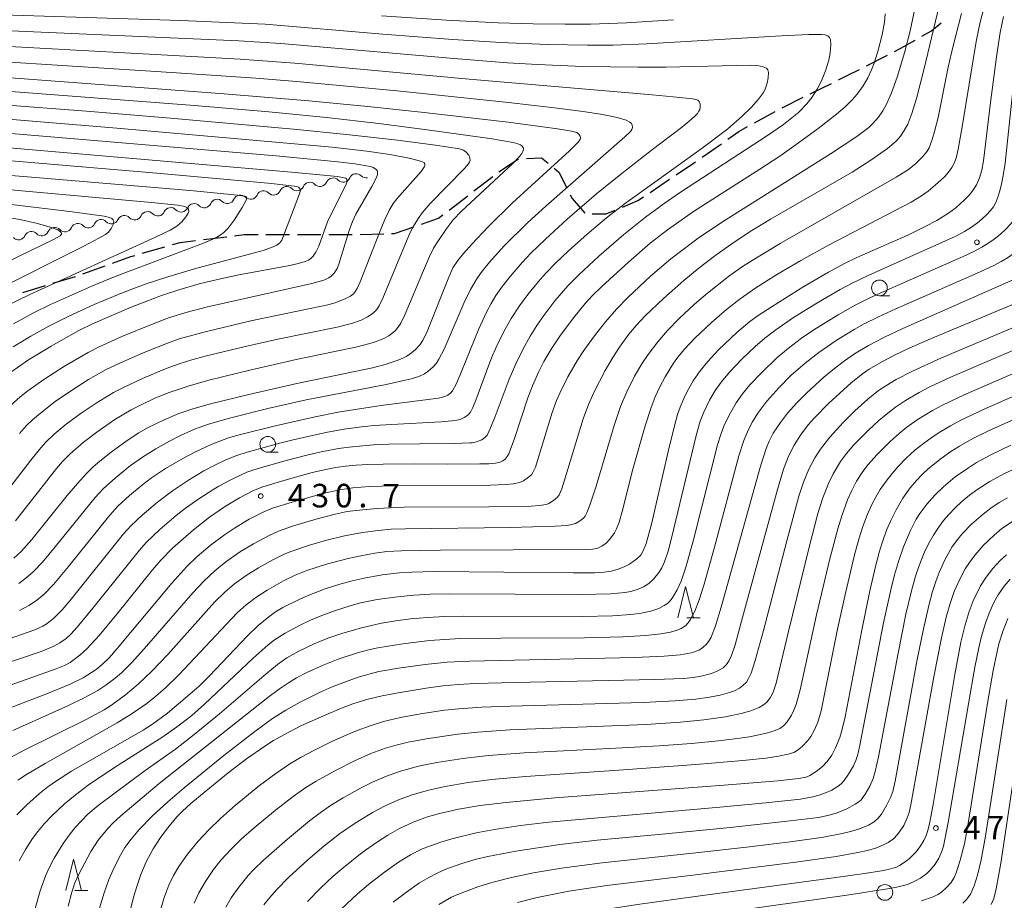
# Model space of a CAD drawing. Units: millimetres. Extents: x -64000 to -62000, y 24000 to 25500.
# Drawn here: x -63020 to -62864, y 25113 to 25253 of the extents above; entities that cross this region are included whole.
import ezdxf

# ---------------------------------------------------------------- set-up
doc = ezdxf.new("R2010")
doc.units = ezdxf.units.MM
for name, color, linetype, lineweight in [('210300_徒歩道', 7, 'Continuous', 30), ('510200_一条河川、細流', 7, 'Continuous', 15), ('633100_広葉樹林', 7, 'Continuous', 9), ('633200_針葉樹林', 7, 'Continuous', 9), ('710100_等高線（計曲線）', 7, 'Continuous', 20), ('710200_等高線（主曲線）', 7, 'Continuous', 9), ('731200_図化機測定による標高点', 7, 'Continuous', 20), ('731207_図化機測定による標高点（注記）', 7, 'Continuous', 20)]:
    doc.layers.add(name, color=color, linetype=linetype, lineweight=lineweight)
doc.styles.add('Style-WORKING', font='txt')

msp = doc.modelspace()

# ---------------------------------------------------------------- linework, layer by layer
at = {"layer": '210300_徒歩道'}
for p, q in [((-62885.573, 25246.163), (-62882.236, 25247.874)), ((-62894.524, 25241.705), (-62891.158, 25243.358)), ((-62899.012, 25239.5), (-62895.646, 25241.154)), ((-62903.394, 25237.095), (-62900.112, 25238.909)), ((-62911.74, 25231.607), (-62908.672, 25233.764)), ((-62915.88, 25228.804), (-62912.768, 25230.897)), ((-62948.047, 25226.253), (-62945.066, 25228.529)), ((-62920.028, 25226.013), (-62916.917, 25228.106)), ((-62952.02, 25223.219), (-62949.04, 25225.494)), ((-62991.115, 25218.503), (-62987.393, 25218.961)), ((-62981.164, 25219.303), (-62977.414, 25219.303)), ((-62976.164, 25219.303), (-62972.414, 25219.303)), ((-62971.164, 25219.303), (-62967.414, 25219.303)), ((-62966.164, 25219.317), (-62962.415, 25219.427)), ((-63000.85, 25216.341), (-62997.242, 25217.363)), ((-63010.29, 25213.054), (-63006.766, 25214.335)), ((-63015.058, 25211.552), (-63011.468, 25212.637)), ((-63019.844, 25210.105), (-63016.254, 25211.19))]:
    msp.add_line(p, q, dxfattribs=at)
at = {"layer": '210300_徒歩道', "flags": 128}
for points in [[(-62876.749, 25250.864), (-62875.202, 25251.738), (-62873.67, 25252.981)], [(-62881.124, 25248.445), (-62880.102, 25248.969), (-62877.837, 25250.249)], [(-62890.036, 25243.909), (-62888.41, 25244.708), (-62886.685, 25245.593)], [(-62907.649, 25234.482), (-62905.908, 25235.706), (-62904.489, 25236.49)], [(-62944.07, 25229.284), (-62940.982, 25231.343), (-62940.944, 25231.345)], [(-62939.695, 25231.404), (-62937.318, 25231.518), (-62936.255, 25230.654)], [(-62935.285, 25229.866), (-62934.526, 25229.249), (-62933.286, 25226.769)], [(-62932.727, 25225.651), (-62932.432, 25225.061), (-62930.421, 25222.715)], [(-62924.429, 25223.691), (-62921.962, 25224.712), (-62921.066, 25225.315)], [(-62956.421, 25220.975), (-62953.721, 25221.92), (-62953.014, 25222.46)], [(-62929.216, 25222.618), (-62927.022, 25222.618), (-62925.584, 25223.213)], [(-62961.166, 25219.463), (-62960.701, 25219.477), (-62957.601, 25220.562)], [(-62986.152, 25219.113), (-62984.607, 25219.303), (-62982.414, 25219.303)], [(-62996.039, 25217.704), (-62994.832, 25218.046), (-62992.355, 25218.35)], [(-63005.591, 25214.763), (-63002.661, 25215.828), (-63002.053, 25216)]]:
    msp.add_lwpolyline(points, dxfattribs=at)
at = {"layer": '510200_一条河川、細流'}
for centre, start, end in [((-62970.48, 25227.19), 44.32804, 156.56726), ((-62966.792, 25227.87), 44.32804, 156.56726), ((-62977.855, 25225.83), 44.32804, 156.56726), ((-62974.167, 25226.51), 44.32804, 156.56726), ((-62985.231, 25224.47), 44.32804, 156.56726), ((-62981.543, 25225.15), 44.32804, 156.56726), ((-62996.31, 25222.47), 43.56528, 155.8045), ((-62992.607, 25223.109), 44.32804, 156.56726), ((-62988.919, 25223.79), 44.32804, 156.56726), ((-63003.703, 25221.208), 43.56528, 155.8045), ((-63000.007, 25221.839), 43.56528, 155.8045), ((-63014.793, 25219.315), 43.56528, 155.8045), ((-63011.096, 25219.946), 43.56528, 155.8045), ((-63007.4, 25220.577), 43.56528, 155.8045), ((-63018.489, 25218.684), 43.56528, 155.8045)]:
    msp.add_arc(centre, 1.13, start, end, dxfattribs=at)
at = {"layer": '510200_一条河川、細流', "extrusion": (0, 0, -1)}
for centre, start, end in [((62968.864, 25228.767), 203.38199, 259.55235), ((62965.176, 25229.447), 259.55235, 315.72271), ((62976.239, 25227.407), 259.55235, 315.72271), ((62976.239, 25227.407), 203.38199, 259.55235), ((62972.552, 25228.087), 259.55235, 315.72271), ((62972.552, 25228.087), 203.38199, 259.55235), ((62968.864, 25228.767), 259.55235, 315.72271), ((62983.615, 25226.046), 259.55235, 315.72271), ((62983.615, 25226.046), 203.38199, 259.55235), ((62979.927, 25226.727), 259.55235, 315.72271), ((62979.927, 25226.727), 203.38199, 259.55235), ((62994.679, 25224.006), 203.38199, 259.55235), ((62990.991, 25224.686), 259.55235, 315.72271), ((62990.991, 25224.686), 203.38199, 259.55235), ((62987.303, 25225.366), 259.55235, 315.72271), ((62987.303, 25225.366), 203.38199, 259.55235), ((63002.066, 25222.763), 260.31511, 316.48547), ((63002.066, 25222.763), 204.14475, 260.31511), ((62998.37, 25223.394), 260.31511, 316.48547), ((62998.37, 25223.394), 204.14475, 260.31511), ((62994.673, 25224.025), 260.31511, 316.48547), ((63013.156, 25220.871), 204.14475, 260.31511), ((63009.459, 25221.501), 260.31511, 316.48547), ((63009.459, 25221.501), 204.14475, 260.31511), ((63005.763, 25222.132), 260.31511, 316.48547), ((63005.763, 25222.132), 204.14475, 260.31511), ((63020.549, 25219.609), 260.31511, 316.48547), ((63020.549, 25219.609), 204.14475, 260.31511), ((63016.853, 25220.24), 260.31511, 316.48547), ((63016.853, 25220.24), 204.14475, 260.31511), ((63013.156, 25220.871), 260.31511, 316.48547)]:
    msp.add_arc(centre, 1.128, start, end, dxfattribs=at)
at = {"layer": '633100_広葉樹林'}
for p, q in [((-62883.51, 25209.58), (-62881.843, 25209.58)), ((-62980.879, 25184.69), (-62979.212, 25184.69))]:
    msp.add_line(p, q, dxfattribs=at)
for centre in [(-62883.51, 25210.83), (-62980.879, 25185.94), (-62882.65, 25114.64)]:
    msp.add_circle(centre, 1.25, dxfattribs=at)
at = {"layer": '633200_針葉樹林'}
for p, q in [((-62914.152, 25158.32), (-62912.068, 25158.32)), ((-63011.581, 25114.926), (-63009.497, 25114.926))]:
    msp.add_line(p, q, dxfattribs=at)
at = {"layer": '633200_針葉樹林', "flags": 128}
for points in [[(-62915.61, 25158.32), (-62914.36, 25163.32), (-62913.11, 25158.32)], [(-63013.039, 25114.926), (-63011.789, 25119.926), (-63010.539, 25114.926)]]:
    msp.add_lwpolyline(points, dxfattribs=at)
at = {"layer": '710100_等高線（計曲線）', "flags": 128}
for points in [[(-62863.74, 25253.98), (-62864.27, 25251.48), (-62864.87, 25247.61), (-62865.83, 25240.33), (-62866.94, 25231.03), (-62867.23, 25229.55), (-62867.6, 25228.32), (-62868.08, 25227.2), (-62868.63, 25226.31), (-62869.18, 25225.64), (-62869.98, 25224.82), (-62871.36, 25223.58), (-62872.53, 25222.7), (-62874.39, 25221.54), (-62876.22, 25220.57), (-62878.98, 25219.24), (-62887.1, 25215.67), (-62889.07, 25214.7), (-62891.6, 25213.34), (-62895.53, 25211.04), (-62900.6, 25207.89), (-62902.81, 25206.43), (-62904.13, 25205.46), (-62906.21, 25203.71), (-62909.11, 25200.97), (-62910.85, 25199.09), (-62912.06, 25197.63), (-62913.15, 25196.06), (-62913.86, 25194.84), (-62914.5, 25193.59), (-62915.23, 25191.85), (-62915.63, 25190.69), (-62916.2, 25188.68), (-62917.09, 25185.03), (-62919.81, 25173.22), (-62920.65, 25170.17), (-62921.1, 25168.97), (-62921.49, 25168.32), (-62922.11, 25167.73), (-62923.3, 25166.87), (-62924.12, 25166.44), (-62925.28, 25166.01), (-62926.22, 25165.78), (-62927.71, 25165.56), (-62928.8, 25165.5), (-62932.21, 25165.49), (-62954.39, 25165.68), (-62957.95, 25165.6), (-62959.91, 25165.49), (-62962.67, 25165.16), (-62965.51, 25164.66), (-62967.45, 25164.22), (-62969.38, 25163.68), (-62971.74, 25162.92), (-62974.32, 25161.96), (-62975.9, 25161.27), (-62978.47, 25159.97), (-62979.62, 25159.26), (-62980.72, 25158.47), (-62982.39, 25157.09), (-62984.13, 25155.43), (-62990.14, 25149.13), (-62991.76, 25147.53), (-62994, 25145.53), (-62996.84, 25143.19), (-62999.22, 25141.41), (-63000.68, 25140.48), (-63012.13, 25133.92), (-63014.51, 25132.41), (-63015.87, 25131.44), (-63017.2, 25130.4), (-63019.24, 25128.57), (-63020.8, 25126.99)], [(-62916.28, 25253.5), (-62923.75, 25253.02), (-62929.51, 25252.79), (-62933.53, 25252.76), (-62938.64, 25252.83), (-62944.21, 25253.01), (-62952.42, 25253.43), (-62962.77, 25254.13)], [(-62941.62, 25186.87), (-62939.47, 25193.31), (-62938.75, 25195.23), (-62937.75, 25197.51), (-62936.92, 25199.11), (-62935.65, 25201.26), (-62934.26, 25203.31), (-62932.18, 25206.1), (-62930.36, 25208.34), (-62929.24, 25209.54), (-62927.71, 25211.04), (-62923.45, 25214.93), (-62919.99, 25217.92), (-62917.27, 25220.07), (-62913.13, 25222.96), (-62902.56, 25229.69), (-62899.35, 25231.8), (-62896.4, 25233.88), (-62893.28, 25236.19), (-62890.34, 25238.48), (-62888.95, 25239.66), (-62887.85, 25240.74), (-62887.07, 25241.65), (-62886.11, 25242.98), (-62885.35, 25244.27), (-62884.77, 25245.5), (-62884.36, 25246.56), (-62883.76, 25248.42), (-62883.09, 25251.08), (-62882.72, 25253.09), (-62882.6, 25254.41)], [(-63038.81, 25245.53), (-62987.82, 25241.71), (-62974.34, 25240.58), (-62964.95, 25239.69), (-62955.97, 25238.75), (-62942.61, 25237.21), (-62934.74, 25236.16), (-62932.5, 25235.77), (-62931.7, 25235.53), (-62931.34, 25235.27), (-62931.12, 25234.95), (-62931.09, 25234.71), (-62931.17, 25234.46), (-62931.52, 25233.98), (-62932.83, 25232.64), (-62941.91, 25224.35), (-62945.78, 25220.53), (-62948.39, 25217.81), (-62949.71, 25216.32), (-62950.64, 25215.16), (-62951.39, 25214.02), (-62952.07, 25212.53), (-62955.62, 25203.62), (-62956.23, 25202.41), (-62956.63, 25201.81), (-62957.36, 25201), (-62958.01, 25200.47), (-62958.73, 25199.99), (-62959.47, 25199.6), (-62960.44, 25199.2), (-62962.19, 25198.65), (-62964.22, 25198.13), (-62976.25, 25195.63), (-62983.91, 25193.88), (-62989.98, 25192.37), (-62992.81, 25191.58), (-62995.05, 25190.82), (-62997.37, 25189.84), (-63000, 25188.55), (-63001.41, 25187.74), (-63003.24, 25186.54), (-63005.79, 25184.68), (-63007.6, 25183.27), (-63008.66, 25182.35), (-63009.71, 25181.29), (-63011.17, 25179.7), (-63012.78, 25177.81), (-63018.41, 25170.78), (-63020.14, 25168.86), (-63021.29, 25167.8)], [(-63055.96, 25236.03), (-62977.07, 25229.25), (-62969.78, 25228.53), (-62968.42, 25228.3), (-62968.27, 25228.09), (-62968.24, 25227.78), (-62968.37, 25227.34), (-62968.97, 25226.09), (-62970.79, 25222.57), (-62971.35, 25221.33), (-62972.74, 25217.48), (-62973.21, 25216.5), (-62973.64, 25215.85), (-62973.97, 25215.53), (-62974.4, 25215.25), (-62974.92, 25215.01), (-62975.81, 25214.74), (-62977.35, 25214.4), (-62985.46, 25212.89), (-62988.87, 25212.15), (-62991.77, 25211.46), (-62995.02, 25210.54), (-62997.8, 25209.61), (-63002.6, 25207.75), (-63008.75, 25205.13), (-63010.96, 25204.06), (-63015.37, 25201.56), (-63018.94, 25199.36), (-63021.78, 25197.4)], [(-63024.41, 25213.96), (-63014.86, 25218.56), (-63013.92, 25219.11), (-63013.72, 25219.39), (-63013.72, 25219.53), (-63013.87, 25219.77), (-63014.28, 25220.05), (-63015.5, 25220.5), (-63017.55, 25221.06), (-63020.33, 25221.69), (-63022.96, 25222.15)], [(-63002.87, 25111.29), (-63002.23, 25113.89), (-63001.67, 25115.72), (-63001.06, 25117.47), (-63000.21, 25119.51), (-62999.12, 25121.57), (-62997.93, 25123.38), (-62996.77, 25124.94), (-62995.33, 25126.68), (-62994.45, 25127.58), (-62993.12, 25128.77), (-62990.67, 25130.83), (-62987.16, 25133.66), (-62984.27, 25135.88), (-62981.35, 25137.93), (-62979.94, 25138.83), (-62978.33, 25139.74), (-62975.48, 25141.18), (-62971.63, 25142.92), (-62969.16, 25143.95), (-62967.32, 25144.63), (-62965.1, 25145.32), (-62962.68, 25145.9), (-62960.09, 25146.42), (-62955.64, 25147.16), (-62953, 25147.5), (-62950.56, 25147.72), (-62947.89, 25147.87), (-62941.54, 25148.04), (-62919.26, 25148.5), (-62914.72, 25148.68), (-62913.16, 25148.83), (-62911.9, 25149.03), (-62910.22, 25149.47), (-62909.21, 25149.88), (-62908.39, 25150.39), (-62907.86, 25150.91), (-62907.45, 25151.53), (-62907.08, 25152.33), (-62906.49, 25154.05), (-62905.44, 25157.78), (-62899.75, 25178.77), (-62898.76, 25181.96), (-62897.94, 25184.14), (-62897.1, 25185.8), (-62896.09, 25187.39), (-62894.83, 25189.03), (-62893.83, 25190.16), (-62891.6, 25192.42), (-62888.01, 25195.73), (-62886.23, 25197.13), (-62885.13, 25197.88), (-62883.02, 25199.12), (-62881.13, 25200.11), (-62878.78, 25201.23), (-62875.37, 25202.7), (-62857.73, 25210.09)], [(-62849.6, 25195.5), (-62866.16, 25188.08), (-62868.64, 25186.86), (-62870.77, 25185.67), (-62872.12, 25184.79), (-62873.69, 25183.68), (-62875.77, 25182.02), (-62876.61, 25181.25), (-62877.59, 25180.2), (-62878.6, 25179), (-62879.78, 25177.35), (-62880.87, 25175.51), (-62881.66, 25173.92), (-62882.34, 25172.36), (-62882.82, 25171.05), (-62883.48, 25168.96), (-62884.14, 25166.5), (-62885.04, 25162.65), (-62886.33, 25156.35), (-62888.96, 25142.56), (-62889.48, 25140.43), (-62889.82, 25139.27), (-62890.5, 25137.63), (-62891.11, 25136.5), (-62891.83, 25135.5), (-62892.57, 25134.7), (-62893.57, 25133.88), (-62894.61, 25133.23), (-62895.17, 25133), (-62896.37, 25132.76), (-62899.66, 25132.4), (-62908.25, 25131.7), (-62935.17, 25129.68), (-62942.92, 25128.96), (-62947.04, 25128.45), (-62950.49, 25127.88), (-62953.56, 25127.21), (-62955.45, 25126.67), (-62957.75, 25125.81), (-62959.89, 25124.81), (-62961.75, 25123.76), (-62963.55, 25122.61), (-62965.84, 25120.97), (-62968.88, 25118.55), (-62970.44, 25117.21), (-62972.48, 25115.32), (-62974.57, 25113.19)], [(-62945.69, 25182.86), (-62944.61, 25182.95), (-62943.87, 25183.1), (-62943.46, 25183.29), (-62943.07, 25183.59), (-62942.76, 25183.98), (-62942.52, 25184.41), (-62942.27, 25185.02), (-62941.62, 25186.87)], [(-62970.02, 25182.26), (-62968.51, 25182.47), (-62966.79, 25182.64), (-62964.95, 25182.74), (-62962.52, 25182.8), (-62957.56, 25182.81), (-62952.21, 25182.79), (-62947.14, 25182.81), (-62945.69, 25182.86)], [(-63023.6, 25147.04), (-63014.54, 25150.21), (-63013.24, 25150.74), (-63012.35, 25151.23), (-63010.8, 25152.37), (-63009.66, 25153.42), (-63007.72, 25155.52), (-63004.9, 25158.91), (-62999.21, 25165.98), (-62997.88, 25167.53), (-62996.02, 25169.4), (-62994.36, 25170.92), (-62992.68, 25172.35), (-62990.14, 25174.33), (-62987.78, 25175.97), (-62985.35, 25177.43), (-62983.14, 25178.57), (-62981.66, 25179.16), (-62978.34, 25180.19), (-62973.82, 25181.44), (-62971.38, 25182), (-62970.02, 25182.26)], [(-62878.79, 25119.99), (-62877.7, 25121.06), (-62877.01, 25121.95), (-62876.45, 25122.88), (-62876.07, 25123.71), (-62875.79, 25124.52), (-62875.49, 25125.82), (-62874.91, 25128.96), (-62871.52, 25149.3), (-62870.54, 25154.47), (-62869.87, 25157.21), (-62869.23, 25159.35), (-62868.57, 25161.06), (-62867.4, 25163.43), (-62866.5, 25164.81), (-62865.44, 25166.16), (-62864.29, 25167.43), (-62863.31, 25168.35)], [(-62890.8, 25116.94), (-62885.9, 25117.64), (-62883.19, 25118.07), (-62882.13, 25118.29), (-62881.36, 25118.48), (-62880.81, 25118.68), (-62880.33, 25118.93), (-62879.55, 25119.41), (-62878.79, 25119.99)], [(-62939.38, 25109.3), (-62936.98, 25109.92), (-62934.29, 25110.53), (-62930.22, 25111.36), (-62926.48, 25112.02), (-62922, 25112.71), (-62913.23, 25113.92), (-62890.8, 25116.94)]]:
    msp.add_lwpolyline(points, dxfattribs=at)
at = {"layer": '710200_等高線（主曲線）', "flags": 128}
for points in [[(-63021.43, 25140.39), (-63012.57, 25144.36), (-63009.98, 25145.63), (-63007.94, 25146.78), (-63006.66, 25147.61), (-63005.14, 25148.72), (-63004.18, 25149.56), (-63002.51, 25151.23), (-63000.2, 25153.81), (-62992.8, 25162.31), (-62991.06, 25164.15), (-62989.31, 25165.79), (-62987.53, 25167.23), (-62985.2, 25168.87), (-62983.14, 25170.13), (-62980.67, 25171.45), (-62979.15, 25172.14), (-62976.93, 25172.91), (-62973.02, 25174.09), (-62970.15, 25174.85), (-62968.25, 25175.23), (-62966.86, 25175.43), (-62963.46, 25175.74), (-62959.18, 25175.94), (-62945.71, 25175.97), (-62938.92, 25176.11), (-62937.61, 25176.19), (-62936.57, 25176.36), (-62936.11, 25176.54), (-62935.38, 25176.98), (-62934.74, 25177.54), (-62934.47, 25177.91), (-62934.07, 25178.83), (-62930.66, 25190.01), (-62929.83, 25192.28), (-62928.98, 25194.16), (-62927.15, 25197.69), (-62925.96, 25199.74), (-62924.9, 25201.37), (-62923.4, 25203.47), (-62922.2, 25204.89), (-62920.79, 25206.36), (-62917.87, 25209.13), (-62914.63, 25212.01), (-62912.2, 25214.03), (-62909.49, 25216.1), (-62906.5, 25218.21), (-62903.83, 25219.94), (-62900.87, 25221.75), (-62887.85, 25229.26), (-62884.86, 25231.14), (-62882.23, 25233.02), (-62880.83, 25234.19), (-62880.15, 25234.97), (-62879.55, 25235.87), (-62879.01, 25236.9), (-62878.36, 25238.55), (-62877.63, 25240.96), (-62876.44, 25245.54), (-62872.08, 25263.73)], [(-63024.16, 25143.16), (-63016.2, 25146.2), (-63012.33, 25147.8), (-63010.26, 25148.81), (-63008.21, 25150.11), (-63007.21, 25150.92), (-63006.08, 25152.04), (-63004.83, 25153.46), (-62996.15, 25163.83), (-62993.74, 25166.51), (-62992.12, 25168.09), (-62990.03, 25169.86), (-62987.74, 25171.56), (-62986.18, 25172.62), (-62983.81, 25174.02), (-62981.59, 25175.16), (-62980.11, 25175.76), (-62976.97, 25176.76), (-62971.87, 25178.17), (-62969.38, 25178.71), (-62967.32, 25178.99), (-62964.66, 25179.21), (-62960.86, 25179.35), (-62946.67, 25179.4), (-62942.9, 25179.54), (-62941.8, 25179.64), (-62940.82, 25179.85), (-62940.18, 25180.15), (-62939.35, 25180.7), (-62938.91, 25181.08), (-62938.66, 25181.43), (-62938.27, 25182.31), (-62935.6, 25191), (-62934.9, 25192.92), (-62934.4, 25194.09), (-62933.1, 25196.67), (-62931.57, 25199.31), (-62930.56, 25200.87), (-62928.88, 25203.19), (-62927.09, 25205.43), (-62925.36, 25207.42), (-62923.48, 25209.37), (-62919.97, 25212.67), (-62916.7, 25215.45), (-62914.56, 25217.12), (-62912.34, 25218.73), (-62908.47, 25221.34), (-62902.36, 25225.22), (-62891.29, 25232.18), (-62887.11, 25234.94), (-62885.2, 25236.37), (-62884.54, 25236.97), (-62883.66, 25237.97), (-62882.96, 25238.98), (-62882.37, 25240.06), (-62881.6, 25241.84), (-62880.71, 25244.35), (-62879.51, 25248.24), (-62878.6, 25251.73), (-62877.71, 25256.03)], [(-63020.68, 25132.51), (-63019.29, 25133.41), (-63016.31, 25135.15), (-63004.86, 25141.63), (-63002.6, 25143), (-63000.28, 25144.58), (-62999.05, 25145.54), (-62997.13, 25147.22), (-62995.04, 25149.27), (-62985.73, 25159.12), (-62984.33, 25160.4), (-62982.79, 25161.56), (-62980.97, 25162.74), (-62978.37, 25164.2), (-62976.5, 25165.14), (-62974.65, 25165.85), (-62971.5, 25166.85), (-62968.09, 25167.77), (-62966.04, 25168.21), (-62963.83, 25168.6), (-62961.92, 25168.86), (-62959.65, 25169.01), (-62953.37, 25169.08), (-62930.3, 25169.2), (-62929.13, 25169.25), (-62928.35, 25169.42), (-62927.68, 25169.73), (-62927.01, 25170.23), (-62926.41, 25170.84), (-62925.7, 25171.83), (-62925.35, 25172.51), (-62924.95, 25173.55), (-62924.46, 25175.27), (-62922.76, 25181.99), (-62920.8, 25188.88), (-62919.85, 25191.78), (-62919.19, 25193.52), (-62918.49, 25195.07), (-62917.64, 25196.7), (-62916.31, 25198.87), (-62915.62, 25199.83), (-62914.6, 25201.04), (-62912.88, 25202.84), (-62910.24, 25205.34), (-62907.87, 25207.4), (-62905.7, 25209.08), (-62903.16, 25210.84), (-62899.72, 25213.02), (-62896.01, 25215.21), (-62891.62, 25217.6), (-62878.47, 25224.47), (-62876.84, 25225.46), (-62875.78, 25226.21), (-62874.62, 25227.16), (-62873.18, 25228.49), (-62872.52, 25229.23), (-62871.97, 25229.97), (-62871.55, 25230.77), (-62871.29, 25231.49), (-62870.98, 25232.91), (-62870.35, 25236.44), (-62868.1, 25250.01), (-62867.48, 25253.1), (-62866.96, 25255.12)], [(-62919.66, 25241.54), (-62948.8, 25244.04), (-62976.55, 25246.57), (-62985.27, 25247.24), (-63027.81, 25249.53), (-63036.93, 25250.15), (-63054.74, 25251.63), (-63064.47, 25252.6), (-63071.14, 25253.39), (-63078.27, 25254.41)], [(-62948.36, 25186.19), (-62947.64, 25186.34), (-62946.82, 25186.66), (-62946.3, 25187), (-62945.96, 25187.42), (-62945.4, 25188.55), (-62944.66, 25190.39), (-62942.45, 25196.3), (-62941.38, 25198.76), (-62940.2, 25201.13), (-62939.08, 25203.14), (-62938.05, 25204.82), (-62936.92, 25206.46), (-62935.18, 25208.75), (-62933.12, 25211.14), (-62931.36, 25212.91), (-62928.15, 25215.89), (-62924.21, 25219.31), (-62920.76, 25222.07), (-62917.75, 25224.27), (-62915.17, 25226.04), (-62901.33, 25235.06), (-62898.78, 25236.84), (-62897.45, 25237.86), (-62896.41, 25238.75), (-62895.06, 25240.11), (-62894.26, 25241.12), (-62893.4, 25242.44), (-62892.72, 25243.77), (-62892.09, 25245.35), (-62891.57, 25247.04), (-62891.34, 25248.24), (-62891.25, 25249.51), (-62891.31, 25250.33), (-62891.45, 25250.68), (-62891.75, 25250.93), (-62892.17, 25251.08), (-62892.71, 25251.16), (-62894.74, 25251.13), (-62899.16, 25250.91), (-62920.52, 25249.67), (-62925.91, 25249.47), (-62929.97, 25249.42), (-62936.41, 25249.54), (-62943.75, 25249.85), (-62951.43, 25250.34), (-62962.54, 25251.18), (-62981.26, 25252.76), (-62986.17, 25253.02), (-62994.7, 25253.35), (-63023.15, 25254.26)], [(-63021.83, 25136.13), (-63019.54, 25137.31), (-63009.76, 25142.15), (-63006.93, 25143.69), (-63005.74, 25144.44), (-63003.54, 25146.09), (-63001.52, 25147.8), (-62999.28, 25149.9), (-62996.8, 25152.49), (-62989.34, 25160.81), (-62987.72, 25162.41), (-62986.15, 25163.72), (-62984.32, 25165.05), (-62982.36, 25166.29), (-62979.94, 25167.63), (-62978.27, 25168.45), (-62977.02, 25168.96), (-62974.22, 25169.89), (-62971.67, 25170.63), (-62968.65, 25171.38), (-62965.77, 25171.9), (-62963.29, 25172.23), (-62961.21, 25172.44), (-62958.97, 25172.51), (-62942.26, 25172.69), (-62935.11, 25172.89), (-62933.26, 25173.03), (-62932.45, 25173.17), (-62931.88, 25173.36), (-62931.23, 25173.71), (-62930.64, 25174.21), (-62930.37, 25174.52), (-62930.09, 25175.02), (-62929.53, 25176.4), (-62928.61, 25179.27), (-62925.75, 25188.91), (-62924.72, 25191.96), (-62923.72, 25194.3), (-62922.5, 25196.76), (-62921.33, 25198.75), (-62920.33, 25200.24), (-62918.81, 25202.24), (-62917.25, 25204.04), (-62915.38, 25205.96), (-62912.95, 25208.22), (-62910.89, 25210.01), (-62907.54, 25212.64), (-62905.3, 25214.21), (-62903.09, 25215.62), (-62899.31, 25217.89), (-62880.83, 25228.45), (-62878.91, 25229.66), (-62877.74, 25230.61), (-62876.6, 25231.75), (-62875.93, 25232.57), (-62875.62, 25233.13), (-62875.11, 25234.45), (-62874.73, 25235.71), (-62874.18, 25237.95), (-62872.56, 25245.92), (-62871.79, 25249.33), (-62870.47, 25254.49)], [(-62945.09, 25200.08), (-62944.16, 25202.21), (-62943.11, 25204.28), (-62942.15, 25205.94), (-62940.82, 25207.97), (-62939.49, 25209.76), (-62937.8, 25211.82), (-62936.64, 25213.12), (-62935.02, 25214.79), (-62933.07, 25216.66), (-62930.02, 25219.39), (-62926.95, 25221.95), (-62923.94, 25224.29), (-62918.9, 25227.93), (-62911.5, 25233.21), (-62907.65, 25236.16), (-62905.35, 25238.13), (-62903.94, 25239.51), (-62902.76, 25240.86), (-62901.99, 25241.91), (-62901.62, 25242.58), (-62901.36, 25243.38), (-62901.21, 25244.25), (-62901.19, 25245.1), (-62901.28, 25245.52), (-62901.49, 25245.78), (-62902, 25246), (-62902.96, 25246.2), (-62904.11, 25246.25), (-62917.49, 25245.94), (-62921.94, 25245.92), (-62930.74, 25246.07), (-62937.96, 25246.36), (-62942.73, 25246.65), (-62951.18, 25247.32), (-62978.81, 25249.69), (-62985.47, 25250.16), (-63027.88, 25251.98)], [(-62864.66, 25225.25), (-62864.34, 25226.28), (-62864.03, 25227.59), (-62863.76, 25229.01), (-62863.52, 25230.67), (-62863.07, 25234.68), (-62862.4, 25241.22), (-62861.9, 25245.31), (-62861.44, 25248.54)], [(-63020.51, 25163.78), (-63019.36, 25164.62), (-63018.2, 25165.67), (-63016.75, 25167.21), (-63014.72, 25169.62), (-63008.37, 25177.47), (-63007.08, 25178.86), (-63005.13, 25180.62), (-63002.73, 25182.56), (-63000.67, 25184.02), (-62998.67, 25185.24), (-62996.53, 25186.44), (-62994.66, 25187.39), (-62992.51, 25188.33), (-62990.29, 25189.13), (-62986.76, 25190.15), (-62980.85, 25191.63), (-62974.77, 25192.99), (-62962, 25195.46), (-62958.03, 25196.36), (-62956.85, 25196.73), (-62955.92, 25197.16), (-62955.39, 25197.52), (-62954.54, 25198.26), (-62954.02, 25198.87), (-62953.62, 25199.49), (-62952.82, 25201.09), (-62951.84, 25203.31), (-62949.63, 25208.52), (-62948.62, 25210.55), (-62947.7, 25212.11), (-62946.9, 25213.28), (-62945.6, 25214.92), (-62943.23, 25217.53), (-62939.51, 25221.2), (-62936.57, 25223.9), (-62924.03, 25234.87), (-62923.13, 25235.72), (-62922.92, 25236.04), (-62922.82, 25236.37), (-62922.86, 25236.79), (-62922.98, 25237), (-62923.22, 25237.21), (-62923.81, 25237.49), (-62925.26, 25237.92), (-62927.59, 25238.4), (-62930.69, 25238.89), (-62935.24, 25239.49), (-62942.55, 25240.33), (-62960.25, 25242.17), (-62976.31, 25243.69), (-62982.77, 25244.21), (-62996.21, 25245.1), (-63026.09, 25247.01)], [(-63021.03, 25173.78), (-63014.48, 25182.09), (-63013.55, 25183.18), (-63012.35, 25184.4), (-63010.23, 25186.22), (-63008.08, 25187.89), (-63005.2, 25189.87), (-63002.62, 25191.42), (-63001.14, 25192.19), (-62998.84, 25193.26), (-62996.58, 25194.17), (-62993.56, 25195.18), (-62990.23, 25196.14), (-62983.72, 25197.76), (-62976.34, 25199.43), (-62966.62, 25201.44), (-62964.03, 25202.13), (-62962.38, 25202.76), (-62961.6, 25203.18), (-62960.62, 25203.99), (-62960.16, 25204.54), (-62959.71, 25205.24), (-62959.01, 25206.63), (-62956.11, 25213.6), (-62955.13, 25215.84), (-62954.47, 25217.16), (-62953.82, 25218.22), (-62952.5, 25220.17), (-62951.35, 25221.65), (-62950.01, 25223.06), (-62941.89, 25230.62), (-62940.81, 25231.71), (-62940.42, 25232.2), (-62940.25, 25232.53), (-62940.17, 25232.85), (-62940.19, 25233.07), (-62940.36, 25233.37), (-62940.64, 25233.58), (-62941.09, 25233.77), (-62941.79, 25233.95), (-62945.54, 25234.58), (-62955.48, 25235.99), (-62963.18, 25236.98), (-62971.55, 25237.94), (-62980.69, 25238.84), (-62992.55, 25239.85), (-63041.32, 25243.55)], [(-63037.68, 25241.07), (-63009.72, 25238.92), (-62996.36, 25237.82), (-62976.77, 25236.06), (-62968.36, 25235.21), (-62960.22, 25234.31), (-62954.17, 25233.55), (-62950.35, 25232.97), (-62949.74, 25232.75), (-62949.27, 25232.42), (-62948.88, 25231.95), (-62948.7, 25231.53), (-62948.68, 25231.11), (-62948.75, 25230.84), (-62948.97, 25230.5), (-62949.58, 25229.81), (-62955, 25224.25), (-62956.29, 25222.77), (-62956.89, 25221.94), (-62957.77, 25220.47), (-62958.41, 25219.14), (-62962.54, 25209.2), (-62963.16, 25207.96), (-62963.59, 25207.32), (-62964.12, 25206.78), (-62964.98, 25206.2), (-62966, 25205.71), (-62967.53, 25205.18), (-62969.8, 25204.6), (-62979.27, 25202.65), (-62984.66, 25201.46), (-62990.86, 25199.97), (-62992.95, 25199.39), (-62994.95, 25198.75), (-62997.02, 25197.98), (-63000.82, 25196.39), (-63003.85, 25195), (-63005.43, 25194.16), (-63008.18, 25192.5), (-63010.57, 25190.9), (-63012.94, 25189.13), (-63014.87, 25187.54), (-63016.21, 25186.26), (-63017, 25185.38), (-63018.58, 25183.41), (-63024.3, 25176.03)], [(-62912.12, 25239.23), (-62912.04, 25239.6), (-62912.03, 25240.02), (-62912.08, 25240.26), (-62912.21, 25240.5), (-62912.42, 25240.68), (-62912.72, 25240.8), (-62913.27, 25240.92), (-62916.35, 25241.24), (-62919.66, 25241.54)], [(-63020.4, 25187.64), (-63019.25, 25188.93), (-63018.31, 25189.85), (-63017.06, 25190.92), (-63014.73, 25192.73), (-63012.29, 25194.42), (-63009.4, 25196.24), (-63006.58, 25197.84), (-63005.02, 25198.6), (-63001.09, 25200.33), (-62997.25, 25201.89), (-62994.96, 25202.71), (-62990.65, 25203.9), (-62983.57, 25205.56), (-62971.3, 25208.12), (-62970.12, 25208.45), (-62968.42, 25209.12), (-62967.69, 25209.52), (-62967.28, 25209.83), (-62967, 25210.15), (-62966.63, 25210.75), (-62966.16, 25211.79), (-62963.1, 25219.63), (-62962.24, 25221.72), (-62961.49, 25223.26), (-62960.89, 25224.23), (-62960.32, 25224.98), (-62956.44, 25229.36), (-62955.92, 25230.12), (-62955.85, 25230.36), (-62955.87, 25230.56), (-62955.98, 25230.71), (-62956.34, 25230.92), (-62958.37, 25231.47), (-62961.42, 25232.06), (-62965.09, 25232.6), (-62970.6, 25233.24), (-63004.91, 25236.22), (-63053.56, 25240.26)], [(-62927.44, 25226.71), (-62924.74, 25228.87), (-62919.85, 25232.66), (-62914.82, 25236.52), (-62913.4, 25237.66), (-62912.88, 25238.14), (-62912.49, 25238.57), (-62912.24, 25238.93), (-62912.12, 25239.23)], [(-63021.89, 25192.04), (-63020.28, 25193.49), (-63019.06, 25194.46), (-63016.5, 25196.27), (-63013.23, 25198.35), (-63009.45, 25200.56), (-63007.72, 25201.47), (-63004.11, 25203.09), (-62999.4, 25205.02), (-62996.5, 25206.11), (-62993.72, 25206.98), (-62990.69, 25207.77), (-62973.88, 25211.51), (-62971.95, 25212.06), (-62971.14, 25212.42), (-62970.76, 25212.68), (-62970.28, 25213.17), (-62969.83, 25213.9), (-62969.54, 25214.59), (-62967.91, 25219.96), (-62967.38, 25221.4), (-62966.83, 25222.55), (-62964.33, 25226.94), (-62963.56, 25228.39), (-62963.41, 25228.88), (-62963.39, 25229.23), (-62963.48, 25229.48), (-62963.67, 25229.72), (-62964.1, 25230), (-62964.54, 25230.14), (-62967.04, 25230.56), (-62969.71, 25230.89), (-62979.56, 25231.85), (-63053.87, 25238.08)], [(-63021.4, 25201.46), (-63018.58, 25203.17), (-63015.72, 25204.74), (-63012.54, 25206.32), (-63008.49, 25208.17), (-63003.91, 25210.07), (-63000.41, 25211.4), (-62996.8, 25212.61), (-62992.54, 25213.87), (-62981.58, 25216.78), (-62980.28, 25217.23), (-62979.43, 25217.63), (-62978.93, 25218.01), (-62978.65, 25218.42), (-62975.81, 25225.81), (-62975.67, 25226.39), (-62975.75, 25226.66), (-62975.96, 25226.87), (-62976.23, 25226.96), (-62980.3, 25227.42), (-62998.51, 25229.06), (-63029.89, 25231.73)], [(-63021.32, 25205.13), (-63018.05, 25206.92), (-63015.44, 25208.21), (-63008.79, 25211.15), (-63005.18, 25212.65), (-62991.12, 25217.94), (-62989.27, 25218.75), (-62988.45, 25219.2), (-62987.88, 25219.62), (-62987.19, 25220.31), (-62986.23, 25221.6), (-62984.96, 25223.63), (-62984.32, 25224.81), (-62984.22, 25225.15), (-62984.25, 25225.29), (-62984.34, 25225.37), (-62985.69, 25225.58), (-62993.21, 25226.31), (-63019.14, 25228.51), (-63050.31, 25230.98)], [(-63022.45, 25207.95), (-63018.72, 25209.78), (-62998.72, 25218.88), (-62996.42, 25220), (-62995.35, 25220.66), (-62994.56, 25221.36), (-62993.89, 25222.11), (-62993.53, 25222.69), (-62993.43, 25223), (-62993.47, 25223.34), (-62993.63, 25223.55), (-62994.08, 25223.76), (-62995.21, 25223.97), (-62999.37, 25224.42), (-63038.37, 25227.93)], [(-63020.37, 25159.5), (-63018.9, 25160.28), (-63017.66, 25161.11), (-63016.49, 25162.1), (-63014.99, 25163.66), (-63012.6, 25166.52), (-63006.02, 25174.67), (-63004.74, 25176.08), (-63002.89, 25177.79), (-63000.75, 25179.57), (-62999.37, 25180.6), (-62997.13, 25182.07), (-62994.39, 25183.67), (-62992.5, 25184.68), (-62989.86, 25185.92), (-62987.12, 25186.98), (-62985.45, 25187.46), (-62979.44, 25188.95), (-62973.31, 25190.33), (-62969.64, 25191.03), (-62965.93, 25191.66), (-62962.47, 25192.15), (-62953.7, 25193.3), (-62952.67, 25193.55), (-62952.21, 25193.74), (-62951.76, 25194.08), (-62951.46, 25194.46), (-62950.88, 25195.51), (-62950.01, 25197.54), (-62947.25, 25204.3), (-62946, 25207.08), (-62945.32, 25208.35), (-62944.55, 25209.6), (-62943.51, 25211.1), (-62942.31, 25212.66), (-62940.4, 25214.85), (-62938.99, 25216.33), (-62936.68, 25218.59), (-62933.22, 25221.76), (-62928.53, 25225.79), (-62927.44, 25226.71)], [(-62869.97, 25219.8), (-62868.87, 25220.5), (-62867.9, 25221.2), (-62867.22, 25221.75), (-62866.47, 25222.43), (-62865.81, 25223.14), (-62865.38, 25223.7), (-62865, 25224.41), (-62864.66, 25225.25)], [(-63024.71, 25210.22), (-63010.15, 25217.47), (-63007.74, 25218.72), (-63006.72, 25219.34), (-63006.25, 25219.7), (-63005.78, 25220.25), (-63005.44, 25221.02), (-63005.39, 25221.44), (-63005.47, 25221.64), (-63005.67, 25221.85), (-63006.04, 25222.03), (-63006.91, 25222.22), (-63012, 25222.93), (-63023.39, 25224.29)], [(-62868.49, 25216.61), (-62867.22, 25217.29), (-62866.11, 25217.97), (-62865.25, 25218.57), (-62864.24, 25219.38), (-62863.34, 25220.2), (-62862.73, 25220.84), (-62862.34, 25221.35), (-62862.02, 25221.85)], [(-62869.97, 25219.8), (-62870.46, 25219.51), (-62871.48, 25218.98), (-62885.3, 25212.82), (-62887.86, 25211.58), (-62889.75, 25210.59), (-62893.21, 25208.58), (-62897.19, 25206.09), (-62900.02, 25204.13), (-62901.75, 25202.81), (-62903.29, 25201.51), (-62905.41, 25199.47), (-62907.31, 25197.45), (-62908.69, 25195.83), (-62909.65, 25194.48), (-62910.54, 25192.96), (-62911.48, 25191.05), (-62912.04, 25189.63), (-62912.69, 25187.33), (-62916.54, 25171.21), (-62917.15, 25168.96), (-62917.74, 25167.22), (-62918.17, 25166.27), (-62918.58, 25165.6), (-62919.46, 25164.5), (-62920.2, 25163.79), (-62921.04, 25163.24), (-62921.89, 25162.87), (-62923.08, 25162.53), (-62924.02, 25162.37), (-62926.29, 25162.17), (-62931, 25162.05), (-62951.99, 25162.16), (-62954.96, 25162.09), (-62957.61, 25161.93), (-62960.22, 25161.68), (-62963.46, 25161.23), (-62966.1, 25160.71), (-62967.78, 25160.26), (-62970.07, 25159.52), (-62972.24, 25158.71), (-62974.07, 25157.95), (-62975.81, 25157.12), (-62978.08, 25155.9), (-62979.78, 25154.82), (-62980.83, 25154.01), (-62983.2, 25151.91), (-62990.92, 25144.57), (-62992.97, 25142.79), (-62995.4, 25140.92), (-62997.59, 25139.38), (-63005.25, 25134.54), (-63009.47, 25131.7), (-63011.55, 25130.14), (-63013.25, 25128.73), (-63015.31, 25126.76), (-63016.4, 25125.6), (-63017.46, 25124.34), (-63018.32, 25123.2), (-63019.43, 25121.48), (-63020.43, 25119.68)], [(-62865.42, 25214.35), (-62864.16, 25215.01), (-62863.13, 25215.62), (-62862.21, 25216.22), (-62861.3, 25216.87), (-62860.32, 25217.66), (-62859.59, 25218.34), (-62859.12, 25218.88), (-62858.74, 25219.43)], [(-62868.49, 25216.61), (-62870.17, 25215.82), (-62881.39, 25210.91), (-62885.03, 25209.26), (-62887.39, 25208.08), (-62890.1, 25206.56), (-62893.94, 25204.16), (-62895.9, 25202.83), (-62898.01, 25201.24), (-62899.82, 25199.69), (-62902.24, 25197.39), (-62904.14, 25195.39), (-62905.3, 25193.98), (-62906.32, 25192.52), (-62907.45, 25190.59), (-62908.27, 25188.85), (-62908.72, 25187.64), (-62909.27, 25185.88), (-62913.03, 25170.97), (-62914.27, 25166.54), (-62915.08, 25164.17), (-62915.7, 25162.79), (-62916.39, 25161.6), (-62916.84, 25161.04), (-62917.27, 25160.62), (-62917.75, 25160.28), (-62918.63, 25159.83), (-62919.89, 25159.41), (-62921.72, 25159.03), (-62923.08, 25158.86), (-62926, 25158.67), (-62930.71, 25158.57), (-62949.77, 25158.61), (-62952.68, 25158.54), (-62955.44, 25158.4), (-62958.11, 25158.17), (-62960.17, 25157.91), (-62962.75, 25157.48), (-62965.93, 25156.76), (-62969.1, 25155.85), (-62971.29, 25155.09), (-62973.47, 25154.19), (-62975.92, 25153.02), (-62977.84, 25151.95), (-62979.3, 25150.93), (-62981.13, 25149.44), (-62988.55, 25143.05), (-62992.59, 25139.75), (-62995.57, 25137.46), (-63000.38, 25134.04), (-63007.87, 25128.46), (-63009.5, 25127.09), (-63011.53, 25124.97), (-63012.34, 25123.99), (-63013.44, 25122.43), (-63014.85, 25120.08), (-63015.73, 25118.43), (-63016.22, 25117.37), (-63017.08, 25114.92), (-63017.87, 25112.06)], [(-62865.42, 25214.35), (-62867.94, 25213.17), (-62880.89, 25207.51), (-62883.65, 25206.23), (-62885.94, 25205.09), (-62887.55, 25204.2), (-62890.41, 25202.44), (-62893.16, 25200.56), (-62895.35, 25198.85), (-62897.59, 25196.87), (-62899.55, 25194.9), (-62901.44, 25192.79), (-62902.84, 25190.91), (-62903.69, 25189.53), (-62904.34, 25188.31), (-62905.09, 25186.54), (-62905.9, 25184.09), (-62909.75, 25169.58), (-62911.42, 25163.69), (-62912.23, 25161.17), (-62912.91, 25159.41), (-62913.62, 25157.99), (-62913.94, 25157.51), (-62914.38, 25157.05), (-62915.06, 25156.64), (-62915.68, 25156.37), (-62916.75, 25156.06), (-62918.33, 25155.77), (-62920.7, 25155.51), (-62924.28, 25155.3), (-62930.48, 25155.16), (-62943.75, 25155.1), (-62950.25, 25155.03), (-62952.68, 25154.91), (-62955.12, 25154.71), (-62959.36, 25154.2), (-62963.34, 25153.58), (-62964.86, 25153.26), (-62966.61, 25152.76), (-62969.64, 25151.74), (-62972.08, 25150.8), (-62974.65, 25149.61), (-62976.28, 25148.76), (-62977.55, 25148), (-62978.98, 25147.05), (-62980.88, 25145.63), (-62998.15, 25131.97), (-63004.24, 25126.83), (-63005.46, 25125.73), (-63006.32, 25124.83), (-63007.88, 25122.97), (-63009.04, 25121.18), (-63010.92, 25117.54), (-63011.56, 25116.19), (-63012.06, 25114.68), (-63012.62, 25112.45)], [(-62861.14, 25212.6), (-62879.79, 25204.35), (-62882.69, 25203), (-62885.23, 25201.68), (-62887.48, 25200.34), (-62889.08, 25199.23), (-62890.66, 25198.02), (-62892.34, 25196.6), (-62895.08, 25194.11), (-62896.67, 25192.53), (-62898.12, 25190.92), (-62899.27, 25189.43), (-62900.41, 25187.69), (-62901.07, 25186.46), (-62901.55, 25185.28), (-62902.46, 25182.48), (-62908.7, 25160.01), (-62909.6, 25157.07), (-62910.31, 25155.23), (-62910.6, 25154.72), (-62911.04, 25154.12), (-62911.62, 25153.59), (-62912.17, 25153.25), (-62912.8, 25152.97), (-62913.49, 25152.76), (-62915.21, 25152.45), (-62917.75, 25152.21), (-62922.46, 25152.01), (-62948.74, 25151.46), (-62952.34, 25151.27), (-62955.8, 25150.92), (-62960.08, 25150.32), (-62963.21, 25149.78), (-62964.58, 25149.44), (-62966.47, 25148.87), (-62968.51, 25148.16), (-62970.6, 25147.34), (-62972.54, 25146.49), (-62975.8, 25144.88), (-62978, 25143.65), (-62980.12, 25142.29), (-62982.95, 25140.23), (-62987.86, 25136.41), (-62994.17, 25131.27), (-62996.76, 25129.07), (-62999.29, 25126.76), (-63001.31, 25124.71), (-63002.64, 25123.13), (-63003.62, 25121.77), (-63004.55, 25120.22), (-63005.5, 25118.24), (-63006.15, 25116.68), (-63006.91, 25114.59), (-63007.63, 25112.13)], [(-62861.03, 25205), (-62873.73, 25199.64), (-62878.34, 25197.55), (-62880.85, 25196.24), (-62882.48, 25195.27), (-62883.64, 25194.48), (-62885.37, 25193.14), (-62887.43, 25191.29), (-62889.28, 25189.43), (-62891.4, 25187.09), (-62892.9, 25185.19), (-62893.81, 25183.8), (-62894.75, 25182.01), (-62895.6, 25179.94), (-62896.35, 25177.7), (-62898.24, 25170.6), (-62901.94, 25156.31), (-62903.27, 25151.55), (-62903.94, 25149.52), (-62904.39, 25148.55), (-62904.69, 25148.09), (-62905.23, 25147.55), (-62905.81, 25147.15), (-62906.57, 25146.74), (-62907.35, 25146.43), (-62908.84, 25146.04), (-62910.56, 25145.72), (-62912.75, 25145.4), (-62916.03, 25145.1), (-62921.14, 25144.85), (-62942.26, 25144.29), (-62946.87, 25144.1), (-62950.44, 25143.87), (-62952.76, 25143.63), (-62956.55, 25143.06), (-62959.73, 25142.46), (-62962.43, 25141.82), (-62964.59, 25141.17), (-62966.66, 25140.42), (-62968.3, 25139.74), (-62970.8, 25138.59), (-62973.45, 25137.28), (-62975.58, 25136.14), (-62977.34, 25135.1), (-62979.6, 25133.58), (-62982.17, 25131.65), (-62986, 25128.53), (-62988.38, 25126.43), (-62990.27, 25124.6), (-62991.95, 25122.79), (-62993.63, 25120.74), (-62995.03, 25118.78), (-62995.89, 25117.31), (-62996.61, 25115.78), (-62997.4, 25113.65), (-62998.17, 25111.09)], [(-62856.31, 25203.41), (-62872.28, 25196.55), (-62875.48, 25195.06), (-62877.21, 25194.17), (-62879.35, 25192.93), (-62880.94, 25191.86), (-62882.2, 25190.91), (-62883.61, 25189.73), (-62885.27, 25188.21), (-62887.58, 25185.88), (-62888.75, 25184.49), (-62889.69, 25183.19), (-62890.88, 25181.22), (-62891.6, 25179.71), (-62892.51, 25177.41), (-62893.29, 25174.94), (-62894.7, 25169.56), (-62897.98, 25156.15), (-62899.94, 25147.94), (-62900.42, 25146.52), (-62900.91, 25145.58), (-62901.43, 25144.92), (-62901.98, 25144.47), (-62902.66, 25144.08), (-62903.96, 25143.55), (-62905.52, 25143.11), (-62907.99, 25142.59), (-62911.45, 25142.08), (-62915.2, 25141.71), (-62920.66, 25141.35), (-62942.33, 25140.5), (-62947.44, 25140.13), (-62950.62, 25139.8), (-62955.28, 25139.14), (-62958.51, 25138.53), (-62960.65, 25138.01), (-62962.14, 25137.57), (-62964.45, 25136.73), (-62967.09, 25135.57), (-62969.98, 25134.11), (-62973.19, 25132.33), (-62974.83, 25131.32), (-62976.83, 25129.91), (-62979.64, 25127.73), (-62983.06, 25124.9), (-62985.08, 25123.1), (-62986.67, 25121.58), (-62988.27, 25119.84), (-62989.51, 25118.27), (-62990.81, 25116.39), (-62991.84, 25114.58), (-62992.58, 25112.96)], [(-62853.07, 25201.21), (-62870, 25193.83), (-62873.45, 25192.19), (-62875.09, 25191.31), (-62877.48, 25189.86), (-62879.15, 25188.65), (-62880.39, 25187.66), (-62881.82, 25186.38), (-62883.94, 25184.28), (-62885.31, 25182.75), (-62886.16, 25181.62), (-62887.14, 25180.07), (-62887.91, 25178.61), (-62888.58, 25177.09), (-62889.51, 25174.57), (-62890.15, 25172.5), (-62891.42, 25167.71), (-62893.54, 25158.8), (-62896.15, 25146.85), (-62896.78, 25144.56), (-62897.11, 25143.63), (-62897.5, 25142.84), (-62898.19, 25141.79), (-62898.8, 25141.15), (-62899.39, 25140.73), (-62900.11, 25140.41), (-62901.49, 25140), (-62904.19, 25139.42), (-62906.12, 25139.11), (-62909.11, 25138.75), (-62913.42, 25138.35), (-62918.55, 25137.97), (-62925.46, 25137.58), (-62940.06, 25136.85), (-62945.76, 25136.41), (-62949.81, 25135.96), (-62953.97, 25135.33), (-62956.9, 25134.72), (-62959.74, 25133.96), (-62961.99, 25133.16), (-62964.08, 25132.26), (-62966.12, 25131.23), (-62968.88, 25129.68), (-62970.88, 25128.47), (-62972.55, 25127.32), (-62974.21, 25126.05), (-62977.72, 25123.13), (-62981.56, 25119.77), (-62983.08, 25118.31), (-62983.99, 25117.34), (-62985.48, 25115.49), (-62986.69, 25113.76), (-62987.53, 25112.31)], [(-62953.29, 25189.5), (-62951.57, 25189.65), (-62950.77, 25189.77), (-62950.23, 25189.91), (-62949.61, 25190.19), (-62949.17, 25190.46), (-62948.85, 25190.75), (-62948.61, 25191.04), (-62948.28, 25191.68), (-62947.76, 25192.98), (-62945.73, 25198.4), (-62945.09, 25200.08)], [(-62850.14, 25198.88), (-62866.83, 25191.52), (-62870.57, 25189.76), (-62872.21, 25188.9), (-62873.73, 25188), (-62875.14, 25187.08), (-62876.52, 25186.08), (-62877.86, 25184.99), (-62879.23, 25183.74), (-62880.55, 25182.39), (-62881.51, 25181.3), (-62882.46, 25180.07), (-62883.37, 25178.75), (-62884.04, 25177.66), (-62884.72, 25176.35), (-62885.41, 25174.8), (-62886.14, 25172.84), (-62886.77, 25170.86), (-62887.46, 25168.35), (-62888.93, 25162.27), (-62890.16, 25156.53), (-62892.81, 25143.56), (-62893.33, 25141.72), (-62893.82, 25140.49), (-62894.43, 25139.43), (-62894.91, 25138.8), (-62895.8, 25137.86), (-62896.61, 25137.22), (-62897.14, 25136.93), (-62898.04, 25136.62), (-62899.59, 25136.3), (-62901.58, 25136.02), (-62905.27, 25135.61), (-62912.71, 25134.97), (-62924.97, 25134.09), (-62939.83, 25133.09), (-62945.21, 25132.59), (-62948.99, 25132.12), (-62952.66, 25131.51), (-62955.28, 25130.92), (-62958.03, 25130.13), (-62960.07, 25129.38), (-62962.29, 25128.38), (-62964.19, 25127.35), (-62966.95, 25125.65), (-62969.43, 25123.95), (-62971.93, 25122.02), (-62974.48, 25119.85), (-62977.52, 25117.06), (-62979.5, 25115.07), (-62980.55, 25113.86), (-62981.5, 25112.65)], [(-62977.06, 25186.58), (-62974.01, 25187.31), (-62971.38, 25187.86), (-62968.69, 25188.33), (-62965.94, 25188.72), (-62963.93, 25188.92), (-62961.2, 25189.09), (-62953.29, 25189.5)], [(-63028.28, 25152.81), (-63017.96, 25156.42), (-63016.68, 25156.98), (-63015.99, 25157.41), (-63014.92, 25158.27), (-63013.59, 25159.58), (-63012.36, 25161.04), (-63003.82, 25171.69), (-63002.66, 25172.99), (-63000.85, 25174.69), (-62998.45, 25176.71), (-62996.02, 25178.56), (-62993.51, 25180.24), (-62991.03, 25181.72), (-62989.28, 25182.64), (-62987.54, 25183.46), (-62985.81, 25184.17), (-62984.14, 25184.71), (-62978.94, 25186.11), (-62977.06, 25186.58)], [(-62972.39, 25184.72), (-62969.59, 25185.25), (-62967.91, 25185.49), (-62965.76, 25185.72), (-62964.03, 25185.84), (-62961.62, 25185.95), (-62956.73, 25186.04), (-62951.15, 25186.09), (-62948.72, 25186.16), (-62948.36, 25186.19)], [(-62862.58, 25185.8), (-62865.77, 25184.28), (-62868.05, 25183.03), (-62869.36, 25182.21), (-62871.45, 25180.74), (-62873.32, 25179.17), (-62874.71, 25177.84), (-62875.98, 25176.43), (-62877.09, 25174.94), (-62877.65, 25174.05), (-62878.56, 25172.23), (-62879.66, 25169.64), (-62880.49, 25167.31), (-62881.11, 25165.18), (-62881.72, 25162.76), (-62882.85, 25157.53), (-62886.61, 25138.09), (-62886.96, 25136.58), (-62887.27, 25135.61), (-62887.62, 25134.81), (-62888.41, 25133.48), (-62889.13, 25132.47), (-62889.62, 25131.93), (-62890.07, 25131.55), (-62891.09, 25130.93), (-62892.07, 25130.47), (-62893.09, 25130.1), (-62894.13, 25129.83), (-62896.06, 25129.5), (-62901.57, 25128.88), (-62908.89, 25128.2), (-62936.13, 25125.8), (-62940.63, 25125.27), (-62944.79, 25124.65), (-62947.68, 25124.1), (-62951.56, 25123.17), (-62953.31, 25122.66), (-62954.99, 25122.08), (-62956.41, 25121.5), (-62958.13, 25120.61), (-62960.04, 25119.44), (-62962.29, 25117.86), (-62964.82, 25115.88), (-62966.57, 25114.4), (-62969.17, 25111.99)], [(-62988.67, 25179.27), (-62986.85, 25180.26), (-62985.23, 25181.05), (-62984.19, 25181.5), (-62983.07, 25181.89), (-62981.14, 25182.47), (-62977.92, 25183.36), (-62974.46, 25184.25), (-62972.39, 25184.72)], [(-62859.95, 25182.98), (-62863.69, 25181.25), (-62865.95, 25180.02), (-62867.85, 25178.82), (-62869.18, 25177.84), (-62870.38, 25176.85), (-62871.48, 25175.83), (-62872.49, 25174.77), (-62873.3, 25173.81), (-62874.13, 25172.7), (-62874.91, 25171.49), (-62875.68, 25170.1), (-62876.39, 25168.65), (-62877.24, 25166.52), (-62877.76, 25164.95), (-62878.42, 25162.62), (-62879.29, 25158.93), (-62880.55, 25152.71), (-62883.64, 25136.22), (-62884.18, 25133.89), (-62884.52, 25132.79), (-62885.06, 25131.55), (-62885.8, 25130.27), (-62886.43, 25129.4), (-62886.79, 25129.05), (-62887.36, 25128.66), (-62888.71, 25127.95), (-62890.25, 25127.31), (-62891.53, 25126.91), (-62893.22, 25126.59), (-62897.7, 25126.01), (-62907.29, 25124.95), (-62917.56, 25123.95), (-62928.45, 25122.95), (-62934.37, 25122.28), (-62941.4, 25121.2), (-62945.82, 25120.37), (-62947.7, 25119.94), (-62950.12, 25119.21), (-62952.55, 25118.32), (-62953.81, 25117.76), (-62955.25, 25117.02), (-62956.73, 25116.15), (-62958.81, 25114.71), (-62960.89, 25113.1)], [(-63027.04, 25149.6), (-63016.96, 25152.95), (-63015.03, 25153.76), (-63013.96, 25154.35), (-63012.98, 25155.04), (-63012.23, 25155.75), (-63011.23, 25156.83), (-63008.7, 25159.87), (-63001.3, 25169.1), (-63000.22, 25170.3), (-62998.05, 25172.39), (-62995.45, 25174.6), (-62993.95, 25175.76), (-62991.82, 25177.28), (-62989.45, 25178.81), (-62988.67, 25179.27)], [(-62863.14, 25177.42), (-62864.45, 25176.66), (-62865.79, 25175.76), (-62867.01, 25174.84), (-62868.85, 25173.21), (-62870.27, 25171.75), (-62871.08, 25170.8), (-62871.97, 25169.56), (-62873.04, 25167.64), (-62874.01, 25165.55), (-62874.49, 25164.29), (-62875.07, 25162.5), (-62875.67, 25160.28), (-62876.57, 25156.33), (-62877.49, 25151.72), (-62880.98, 25132.34), (-62881.39, 25130.68), (-62881.76, 25129.74), (-62882.35, 25128.57), (-62883.2, 25127.12), (-62883.77, 25126.39), (-62884.36, 25125.88), (-62885.23, 25125.36), (-62886.71, 25124.76), (-62887.93, 25124.37), (-62889.42, 25124.01), (-62892.4, 25123.45), (-62897.31, 25122.75), (-62904.2, 25121.89), (-62912.76, 25120.92), (-62927.65, 25119.35), (-62934.11, 25118.5), (-62938.59, 25117.74), (-62942.05, 25117.02), (-62945.22, 25116.22), (-62947.43, 25115.54), (-62950.51, 25114.38), (-62951.61, 25113.87), (-62953.63, 25112.72)], [(-62862.32, 25173.67), (-62864.02, 25172.52), (-62865.25, 25171.51), (-62866.98, 25169.83), (-62868.28, 25168.34), (-62869.19, 25167.11), (-62869.84, 25166.11), (-62870.72, 25164.5), (-62871.59, 25162.51), (-62872.3, 25160.43), (-62872.87, 25158.43), (-62873.65, 25155.17), (-62874.84, 25148.92), (-62878.51, 25128.56), (-62878.8, 25127.37), (-62879.09, 25126.5), (-62879.65, 25125.31), (-62880.09, 25124.59), (-62880.64, 25123.86), (-62881.29, 25123.19), (-62882.12, 25122.61), (-62882.86, 25122.2), (-62884, 25121.74), (-62885.42, 25121.33), (-62886.96, 25120.97), (-62890.41, 25120.36), (-62896.83, 25119.45), (-62913.22, 25117.4), (-62926.88, 25115.74), (-62932.94, 25114.82), (-62938, 25113.82), (-62941.14, 25113.06)], [(-62862.71, 25164.46), (-62863.65, 25163.35), (-62864.61, 25161.98), (-62865.31, 25160.75), (-62866.06, 25159.09), (-62866.64, 25157.49), (-62867.32, 25155.18), (-62867.7, 25153.55), (-62868.31, 25150.5), (-62869.35, 25144.64), (-62872.57, 25125.76), (-62873.31, 25122.01), (-62873.57, 25121.19), (-62874.07, 25120.07), (-62874.65, 25119.15), (-62875.4, 25118.23), (-62875.98, 25117.65), (-62877, 25116.9), (-62877.98, 25116.36), (-62879.05, 25115.93), (-62880.73, 25115.49), (-62882.21, 25115.2), (-62888.68, 25114.22), (-62920.71, 25109.69)], [(-62863.09, 25158.2), (-62863.84, 25156.31), (-62864.49, 25154.18), (-62864.85, 25152.69), (-62865.4, 25149.96), (-62866.29, 25144.76), (-62869.37, 25125.62), (-62869.99, 25122.4), (-62870.66, 25119.75), (-62871.3, 25117.75), (-62871.62, 25117), (-62872.11, 25116.23), (-62872.83, 25115.4), (-62873.62, 25114.69), (-62874.22, 25114.32), (-62874.97, 25113.96), (-62876.84, 25113.28)], [(-62863.25, 25145.36), (-62866.62, 25123.6), (-62867.31, 25119.85), (-62867.88, 25117.41), (-62868.43, 25115.68), (-62869.03, 25114.38), (-62869.61, 25113.56), (-62870.21, 25112.95)], [(-62860.81, 25141.88), (-62864.19, 25119.32), (-62864.92, 25115.2), (-62865.32, 25113.7), (-62865.7, 25112.72)]]:
    msp.add_lwpolyline(points, dxfattribs=at)
at = {"layer": '731200_図化機測定による標高点'}
for centre in [(-62867.99, 25218.08), (-62981.99, 25177.7), (-62874.52, 25124.87)]:
    msp.add_circle(centre, 0.375, dxfattribs=at)

# ---------------------------------------------------------------- texts
at = {"layer": '731207_図化機測定による標高点（注記）', "style": 'Style-WORKING'}
for s, p in [('4', (-62977.69, 25175.9)), ('3', (-62973.94, 25175.9)), ('0', (-62970.19, 25175.9)), ('7', (-62962.69, 25175.9)), ('.', (-62966.44, 25175.9)), ('4', (-62870.22, 25123.07)), ('7', (-62866.47, 25123.07))]:
    msp.add_text(s, height=3.75, dxfattribs=at).set_placement(p)

doc.saveas('drawing.dxf')
